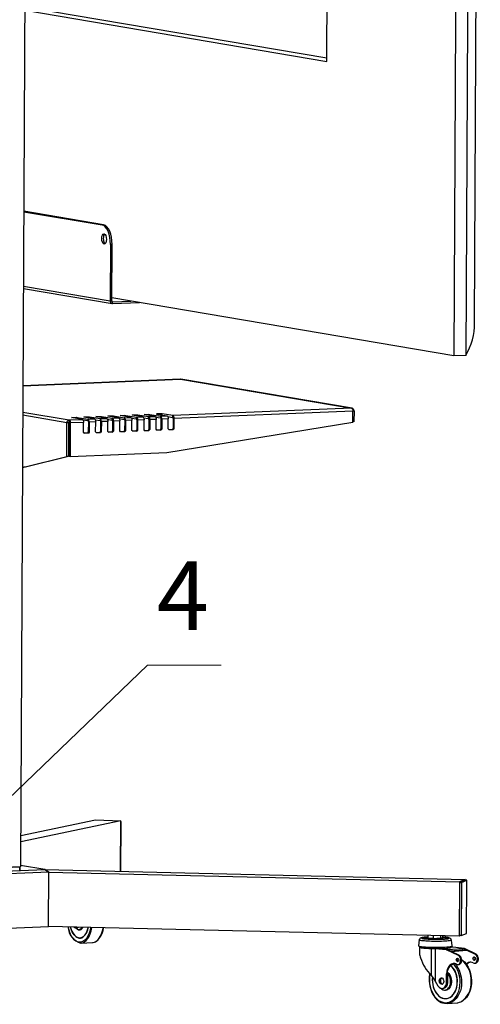
# Model space of a CAD drawing. Units: millimetres. Extents: x 617.6 to 632.9, y 348.4 to 358.
# Drawn here: x 631.1 to 632.1, y 348.4 to 350.5 of the extents above; entities that cross this region are included whole.
import ezdxf

# ---------------------------------------------------------------- set-up
doc = ezdxf.new("R2010")
doc.units = ezdxf.units.MM
doc.layers.add('PDF _Геометрия', color=7, linetype='Continuous')
doc.layers.add('PDF _Текст', color=7, linetype='Continuous')
doc.styles.add('PDF ISOCPEUR', font='isocpeur.ttf')

msp = doc.modelspace()

# ---------------------------------------------------------------- linework, layer by layer
at = {"layer": 'PDF _Геометрия', "lineweight": 25}
for points in [[(631.1264, 352.7996), (631.1062, 348.7209), (631.0366, 348.718), (631.0568, 352.7967)], [(631.3029, 349.9419), (631.3035, 350.0635), (631.3, 350.0633), (631.2994, 349.9417)], [(631.4107, 349.6868), (631.4106, 349.688), (631.4105, 349.6891), (631.4102, 349.6902), (631.4099, 349.6911), (631.4095, 349.6919), (631.409, 349.6926), (631.4085, 349.693), (631.408, 349.6932), (631.4079, 349.6893), (631.4081, 349.6892), (631.4083, 349.6891), (631.4085, 349.6888), (631.4086, 349.6886), (631.4087, 349.6883), (631.4088, 349.6879), (631.4088, 349.6875), (631.4089, 349.6872)], [(631.4368, 349.6879), (631.4349, 349.6882), (631.4349, 349.6886), (631.4349, 349.689), (631.4348, 349.6893), (631.4347, 349.6897), (631.4345, 349.6899), (631.4344, 349.6901), (631.4342, 349.6903), (631.434, 349.6903), (631.4341, 349.6943), (631.4346, 349.6941), (631.4351, 349.6936), (631.4356, 349.693), (631.436, 349.6922), (631.4363, 349.6913), (631.4366, 349.6902), (631.4367, 349.6891)], [(631.2542, 349.6803), (631.2541, 349.6815), (631.254, 349.6826), (631.2537, 349.6837), (631.2534, 349.6846), (631.253, 349.6854), (631.2525, 349.6861), (631.252, 349.6865), (631.2514, 349.6867), (631.2514, 349.6828), (631.2516, 349.6827), (631.2518, 349.6826), (631.2519, 349.6824), (631.2521, 349.6821), (631.2522, 349.6818), (631.2523, 349.6814), (631.2523, 349.681), (631.2523, 349.6807)], [(631.2803, 349.6814), (631.2802, 349.6826), (631.2801, 349.6837), (631.2798, 349.6848), (631.2795, 349.6857), (631.2791, 349.6865), (631.2786, 349.6872), (631.2781, 349.6876), (631.2775, 349.6878), (631.2775, 349.6839), (631.2777, 349.6838), (631.2779, 349.6837), (631.278, 349.6834), (631.2781, 349.6832), (631.2783, 349.6829), (631.2783, 349.6825), (631.2784, 349.6821), (631.2784, 349.6817)], [(631.3063, 349.6825), (631.3045, 349.6828), (631.3045, 349.6832), (631.3044, 349.6836), (631.3044, 349.6839), (631.3042, 349.6842), (631.3041, 349.6845), (631.3039, 349.6847), (631.3038, 349.6849), (631.3036, 349.6849), (631.3036, 349.6889), (631.3041, 349.6887), (631.3047, 349.6882), (631.3051, 349.6876), (631.3056, 349.6868), (631.3059, 349.6859), (631.3061, 349.6848), (631.3063, 349.6837)], [(631.3324, 349.6836), (631.3324, 349.6847), (631.3322, 349.6859), (631.332, 349.6869), (631.3316, 349.6879), (631.3312, 349.6887), (631.3307, 349.6893), (631.3302, 349.6897), (631.3297, 349.6899), (631.3297, 349.686), (631.3299, 349.686), (631.33, 349.6858), (631.3302, 349.6856), (631.3303, 349.6853), (631.3304, 349.685), (631.3305, 349.6847), (631.3306, 349.6843), (631.3306, 349.6839)], [(631.3585, 349.6847), (631.3567, 349.685), (631.3567, 349.6854), (631.3566, 349.6857), (631.3565, 349.6861), (631.3564, 349.6864), (631.3563, 349.6867), (631.3561, 349.6869), (631.3559, 349.687), (631.3558, 349.6871), (631.3558, 349.691), (631.3563, 349.6908), (631.3568, 349.6904), (631.3573, 349.6898), (631.3577, 349.689), (631.3581, 349.688), (631.3583, 349.687), (631.3585, 349.6858)], [(631.3846, 349.6857), (631.3828, 349.6861), (631.3827, 349.6865), (631.3827, 349.6868), (631.3826, 349.6872), (631.3825, 349.6875), (631.3824, 349.6878), (631.3822, 349.688), (631.382, 349.6881), (631.3819, 349.6882), (631.3819, 349.6921), (631.3824, 349.6919), (631.3829, 349.6915), (631.3834, 349.6908), (631.3838, 349.6901), (631.3842, 349.6891), (631.3844, 349.688), (631.3846, 349.6869)], [(632.0528, 348.6874), (632.0566, 348.6874), (632.0684, 348.6921), (632.0645, 348.6922)], [(631.2139, 348.5909), (631.2141, 348.59), (631.2155, 348.5858), (631.217, 348.5819), (631.2188, 348.5784), (631.2209, 348.5753), (631.223, 348.5726), (631.2254, 348.5704), (631.2278, 348.5688), (631.2303, 348.5677), (631.2329, 348.5672), (631.2354, 348.5673), (631.2379, 348.568), (631.2403, 348.5692), (631.2426, 348.571), (631.2447, 348.5732), (631.2466, 348.576), (631.2484, 348.5793), (631.2499, 348.5829), (631.2511, 348.5869), (631.2518, 348.59), (631.2514, 348.5883), (631.2503, 348.5842), (631.2489, 348.5804), (631.2472, 348.5771), (631.2454, 348.5741), (631.2433, 348.5717), (631.2411, 348.5697), (631.2387, 348.5683), (631.2362, 348.5675), (631.2337, 348.5672), (631.2312, 348.5675), (631.2286, 348.5684), (631.2262, 348.5698), (631.2238, 348.5718), (631.2216, 348.5743), (631.2195, 348.5773), (631.2176, 348.5807), (631.216, 348.5845), (631.2146, 348.5886)], [(631.9766, 348.5609), (631.9736, 348.5612), (631.971, 348.5615), (631.9689, 348.5618), (631.9672, 348.5622), (631.9662, 348.5626), (631.9657, 348.563), (631.9656, 348.5632), (631.9638, 348.5507), (631.9639, 348.5505), (631.9644, 348.5501), (631.9656, 348.5497), (631.9673, 348.5493), (631.9695, 348.5489), (631.9722, 348.5486), (631.9753, 348.5483), (631.9789, 348.548), (631.9827, 348.5478), (631.9869, 348.5476), (631.9912, 348.5474), (631.9957, 348.5473), (632.0003, 348.5473), (632.0048, 348.5473), (632.0093, 348.5474), (632.0137, 348.5475), (632.0178, 348.5476), (632.0217, 348.5478), (632.0252, 348.548), (632.0283, 348.5483), (632.031, 348.5486), (632.0332, 348.549), (632.0349, 348.5493), (632.036, 348.5497), (632.0366, 348.5501), (632.0366, 348.5503), (632.0349, 348.5628), (632.0349, 348.5627), (632.0345, 348.5623), (632.0336, 348.562), (632.0322, 348.5616), (632.0302, 348.5613), (632.0277, 348.561), (632.0248, 348.5607), (632.0215, 348.5604), (632.0178, 348.5602), (632.0138, 348.5601), (632.0096, 348.56), (632.0053, 348.5599), (632.0009, 348.5599), (631.9964, 348.56), (631.9921, 348.56), (631.9878, 348.5602), (631.9838, 348.5604), (631.98, 348.5606)]]:
    msp.add_lwpolyline(points, close=True, dxfattribs=at)
for points in [[(631.1253, 352.589), (632.0528, 352.4314), (632.0399, 349.8233), (631.3029, 349.9486)], [(631.1153, 350.5692), (631.7662, 350.4586), (631.7732, 351.8901), (631.1224, 352.0007)], [(631.1154, 350.5766), (631.7662, 350.466)], [(631.1132, 350.1343), (631.2818, 350.1057), (631.2852, 350.1058), (631.1132, 350.1351)], [(631.2875, 350.0859), (631.2867, 350.085), (631.2858, 350.0834), (631.2851, 350.0813), (631.2847, 350.079), (631.2845, 350.0765), (631.2847, 350.0739), (631.2851, 350.0715), (631.2857, 350.0692), (631.2866, 350.0673), (631.2876, 350.0659), (631.2884, 350.0652)], [(631.1124, 349.9735), (631.2994, 349.9417), (631.2995, 349.9406), (631.2998, 349.9395), (631.3003, 349.9385), (631.3009, 349.9377), (631.3017, 349.937), (631.3026, 349.9364), (631.3036, 349.9362), (631.3046, 349.9361), (631.3046, 349.94), (631.304, 349.9401)], [(631.1124, 349.9687), (631.3036, 349.9361)], [(631.3029, 349.9419), (631.3029, 349.9415), (631.303, 349.9412), (631.3032, 349.9408), (631.3034, 349.9405), (631.3036, 349.9403), (631.3039, 349.9401), (631.3043, 349.94), (631.3046, 349.94), (631.3437, 349.9416)], [(631.3046, 349.9361), (631.3623, 349.9385)], [(631.1113, 349.7589), (631.451, 349.7729), (631.4507, 349.773), (631.1113, 349.7589)], [(631.8207, 349.7102), (631.452, 349.7729), (631.451, 349.7729), (631.8198, 349.7103), (631.4341, 349.6943), (631.4111, 349.6982), (631.4084, 349.6983), (631.3997, 349.6979), (631.3989, 349.6977), (631.4219, 349.6938), (631.4224, 349.6936), (631.4229, 349.6931), (631.4234, 349.6925), (631.4238, 349.6917), (631.4242, 349.6908), (631.4244, 349.6897), (631.4246, 349.6886), (631.4246, 349.6874)], [(631.2111, 349.6811), (631.2105, 349.6809), (631.21, 349.6805), (631.2096, 349.6798), (631.2096, 349.679), (631.2061, 349.6789), (631.111, 349.695)], [(631.1111, 349.702), (631.2111, 349.685)], [(631.2129, 349.6061), (631.4216, 349.6147), (631.8224, 349.6804), (631.8225, 349.7039), (631.4368, 349.6879), (631.4367, 349.6663), (631.4349, 349.6643), (631.4262, 349.664), (631.4245, 349.6658), (631.4246, 349.6874), (631.4107, 349.6868), (631.4106, 349.6653), (631.4088, 349.6632), (631.4001, 349.6629), (631.3984, 349.6648), (631.3985, 349.6863), (631.3846, 349.6857), (631.3845, 349.6642), (631.3828, 349.6622), (631.3741, 349.6618), (631.3723, 349.6637), (631.3724, 349.6852), (631.3585, 349.6847), (631.3584, 349.6631), (631.3567, 349.6611), (631.348, 349.6607), (631.3462, 349.6626), (631.3463, 349.6842), (631.3324, 349.6836), (631.3323, 349.662), (631.3306, 349.66), (631.3219, 349.6596), (631.3201, 349.6615), (631.3203, 349.6831), (631.3063, 349.6825), (631.3062, 349.6609), (631.3045, 349.6589), (631.2958, 349.6585), (631.2941, 349.6604), (631.2942, 349.682), (631.2803, 349.6814), (631.2801, 349.6599), (631.2784, 349.6578), (631.2697, 349.6575), (631.268, 349.6593), (631.2681, 349.6809), (631.2542, 349.6803), (631.2541, 349.6588), (631.2523, 349.6567), (631.2436, 349.6564), (631.2419, 349.6583), (631.242, 349.6798), (631.2133, 349.6787), (631.2129, 349.6061), (631.2111, 349.6064), (631.2115, 349.679), (631.2115, 349.6797), (631.2114, 349.6804), (631.2113, 349.6809), (631.2111, 349.6811), (631.2111, 349.685), (631.212, 349.6844), (631.2128, 349.683), (631.2132, 349.6809), (631.2133, 349.6787), (631.2115, 349.679)], [(631.2393, 349.6862), (631.2163, 349.6901), (631.2171, 349.6903), (631.2258, 349.6907), (631.2284, 349.6906), (631.2514, 349.6867), (631.2653, 349.6873), (631.2423, 349.6912), (631.2432, 349.6914), (631.2519, 349.6918), (631.2545, 349.6917), (631.2775, 349.6878), (631.2914, 349.6884), (631.2684, 349.6923), (631.2692, 349.6925), (631.2779, 349.6928), (631.2806, 349.6928), (631.3036, 349.6889), (631.3175, 349.6894), (631.2945, 349.6933), (631.2953, 349.6936), (631.304, 349.6939), (631.3067, 349.6938), (631.3297, 349.6899), (631.3436, 349.6905), (631.3206, 349.6944), (631.3214, 349.6947), (631.3301, 349.695), (631.3328, 349.6949), (631.3558, 349.691), (631.3697, 349.6916), (631.3467, 349.6955), (631.3475, 349.6957), (631.3562, 349.6961), (631.3589, 349.696), (631.3819, 349.6921), (631.3958, 349.6927), (631.3728, 349.6966), (631.3736, 349.6968), (631.3823, 349.6972), (631.385, 349.6971), (631.408, 349.6932), (631.4219, 349.6938)], [(631.2779, 349.6907), (631.2779, 349.6928)], [(631.2806, 349.6902), (631.2806, 349.6928)], [(631.2953, 349.6932), (631.2953, 349.6936)], [(631.304, 349.6917), (631.304, 349.6939)], [(631.3067, 349.6913), (631.3067, 349.6938)], [(631.3214, 349.6943), (631.3214, 349.6947)], [(631.3301, 349.6928), (631.3301, 349.695)], [(631.3328, 349.6924), (631.3328, 349.6949)], [(631.3475, 349.6954), (631.3475, 349.6957)], [(631.3562, 349.6939), (631.3562, 349.6961)], [(631.3589, 349.6934), (631.3589, 349.696)], [(631.3736, 349.6965), (631.3736, 349.6968)], [(631.3823, 349.695), (631.3823, 349.6972)], [(631.3849, 349.6945), (631.385, 349.6971)], [(631.3958, 349.6927), (631.3963, 349.6925), (631.3968, 349.6921), (631.3973, 349.6914), (631.3977, 349.6906), (631.3981, 349.6897), (631.3983, 349.6886), (631.3985, 349.6875), (631.3985, 349.6863)], [(631.3997, 349.6975), (631.3997, 349.6979)], [(631.4084, 349.6961), (631.4084, 349.6983)], [(631.411, 349.6956), (631.4111, 349.6982)], [(631.8225, 349.7045), (631.825, 349.7046), (631.8249, 349.7057), (631.8246, 349.7068), (631.8241, 349.7078), (631.8235, 349.7087), (631.8227, 349.7094), (631.8218, 349.7099), (631.8208, 349.7102), (631.8198, 349.7103), (631.8203, 349.7101), (631.8208, 349.7096), (631.8213, 349.709), (631.8217, 349.7082), (631.8221, 349.7073), (631.8223, 349.7062), (631.8225, 349.7051), (631.8225, 349.7039)], [(631.825, 349.7046), (631.8249, 349.6811), (631.8224, 349.681)], [(631.1105, 349.5833), (631.1131, 349.5828), (631.2057, 349.6063), (631.2061, 349.6789), (631.2064, 349.6812), (631.2075, 349.6831), (631.2091, 349.6845), (631.2111, 349.685), (631.2393, 349.6862), (631.2398, 349.686), (631.2403, 349.6856), (631.2408, 349.6849), (631.2412, 349.6841), (631.2416, 349.6832), (631.2418, 349.6821), (631.242, 349.681), (631.242, 349.6798)], [(631.2096, 349.679), (631.2092, 349.6065), (631.2057, 349.6063)], [(631.2171, 349.69), (631.2171, 349.6903)], [(631.2258, 349.6885), (631.2258, 349.6907)], [(631.2284, 349.688), (631.2284, 349.6906)], [(631.2514, 349.6828), (631.241, 349.6845)], [(631.2432, 349.691), (631.2432, 349.6914)], [(631.2518, 349.6896), (631.2519, 349.6918)], [(631.2523, 349.6807), (631.2522, 349.6591), (631.2541, 349.6588)], [(631.2545, 349.6891), (631.2545, 349.6917)], [(631.2653, 349.6873), (631.2659, 349.6871), (631.2664, 349.6866), (631.2669, 349.686), (631.2673, 349.6852), (631.2676, 349.6843), (631.2679, 349.6832), (631.268, 349.6821), (631.2681, 349.6809)], [(631.2671, 349.6856), (631.2775, 349.6839)], [(631.2692, 349.6921), (631.2692, 349.6925)], [(631.2784, 349.6817), (631.2783, 349.6602), (631.2801, 349.6599)], [(631.2914, 349.6884), (631.292, 349.6882), (631.2925, 349.6877), (631.293, 349.6871), (631.2934, 349.6863), (631.2937, 349.6853), (631.294, 349.6843), (631.2941, 349.6832), (631.2942, 349.682)], [(631.2932, 349.6867), (631.3036, 349.6849)], [(631.3045, 349.6828), (631.3044, 349.6612), (631.3062, 349.6609)], [(631.3175, 349.6894), (631.3181, 349.6892), (631.3186, 349.6888), (631.3191, 349.6882), (631.3195, 349.6874), (631.3198, 349.6864), (631.3201, 349.6854), (631.3202, 349.6842), (631.3203, 349.6831)], [(631.3193, 349.6878), (631.3297, 349.686)], [(631.3306, 349.6839), (631.3305, 349.6623), (631.3323, 349.662)], [(631.3436, 349.6905), (631.3441, 349.6903), (631.3447, 349.6899), (631.3451, 349.6893), (631.3456, 349.6885), (631.3459, 349.6875), (631.3461, 349.6865), (631.3463, 349.6853), (631.3463, 349.6842)], [(631.3454, 349.6889), (631.3558, 349.6871)], [(631.3567, 349.685), (631.3566, 349.6634), (631.3584, 349.6631)], [(631.3697, 349.6916), (631.3702, 349.6914), (631.3708, 349.691), (631.3712, 349.6903), (631.3716, 349.6895), (631.372, 349.6886), (631.3722, 349.6875), (631.3724, 349.6864), (631.3724, 349.6852)], [(631.3715, 349.6899), (631.3819, 349.6882)], [(631.3828, 349.6861), (631.3827, 349.6645), (631.3845, 349.6642)], [(631.3975, 349.691), (631.4079, 349.6893)], [(631.4089, 349.6872), (631.4087, 349.6656), (631.4106, 349.6653)], [(631.4236, 349.6921), (631.434, 349.6903)], [(631.4349, 349.6882), (631.4348, 349.6667), (631.4367, 349.6663)], [(631.2433, 349.6567), (631.2505, 349.6571), (631.2523, 349.6567)], [(631.2522, 349.6591), (631.2505, 349.6571)], [(631.2694, 349.6578), (631.2766, 349.6581), (631.2784, 349.6578)], [(631.2783, 349.6602), (631.2766, 349.6581)], [(631.2955, 349.6589), (631.3026, 349.6592), (631.3045, 349.6589)], [(631.3044, 349.6612), (631.3026, 349.6592)], [(631.3215, 349.66), (631.3287, 349.6603), (631.3306, 349.66)], [(631.3305, 349.6623), (631.3287, 349.6603)], [(631.3476, 349.6611), (631.3548, 349.6614), (631.3567, 349.6611)], [(631.3566, 349.6634), (631.3548, 349.6614)], [(631.3737, 349.6622), (631.3809, 349.6625), (631.3828, 349.6622)], [(631.3827, 349.6645), (631.3809, 349.6625)], [(631.3998, 349.6632), (631.407, 349.6635), (631.4088, 349.6632)], [(631.4087, 349.6656), (631.407, 349.6635)], [(631.4259, 349.6643), (631.4331, 349.6646), (631.4349, 349.6643)], [(631.4348, 349.6667), (631.4331, 349.6646)], [(631.2112, 349.63), (631.2093, 349.6299)], [(631.2092, 349.6065), (631.1166, 349.583), (631.1131, 349.5828)], [(631.1065, 348.7883), (631.2675, 348.8222), (631.3222, 348.82), (631.1065, 348.7745)], [(631.3217, 348.7113), (631.3222, 348.82)], [(631.3224, 348.8189), (631.3218, 348.7113)], [(631.3222, 348.8189), (631.3224, 348.8189), (631.3222, 348.8189)], [(631.0392, 348.7103), (631.0392, 348.7181), (631.1036, 348.7208), (631.1036, 348.7129), (631.104, 348.713), (631.1044, 348.713), (631.1048, 348.713), (631.105, 348.7131), (631.1051, 348.7131), (631.1051, 348.7132), (631.1052, 348.7208)], [(631.1051, 348.7132), (631.1062, 348.713), (631.1583, 348.7152), (631.1062, 348.7241)], [(630.9764, 348.5842), (631.1664, 348.5921), (631.167, 348.7097), (630.8887, 348.6982), (630.8611, 348.7029), (631.1583, 348.7152), (631.167, 348.7097), (632.0525, 348.6888), (632.0519, 348.5711), (631.1664, 348.5921), (631.167, 348.7097), (631.1583, 348.7152), (632.0648, 348.6938), (632.0525, 348.6888)], [(632.0566, 348.6874), (632.0561, 348.5727), (632.0522, 348.5727), (632.0528, 348.6874)], [(632.0561, 348.5727), (632.0678, 348.5774), (632.0684, 348.6921)], [(632.0648, 348.6938), (632.0648, 348.6922)], [(631.2212, 348.5908), (631.2224, 348.5899), (631.2241, 348.5894), (631.2258, 348.5895), (631.2274, 348.5902), (631.2279, 348.5906)], [(631.2249, 348.5894), (631.2274, 348.5895), (631.2282, 348.5896), (631.2298, 348.5903), (631.2302, 348.5906)], [(631.2255, 348.5894), (631.2264, 348.5885), (631.2266, 348.5882), (631.2284, 348.5868), (631.2302, 348.586), (631.232, 348.5858), (631.2338, 348.5862), (631.2356, 348.5871), (631.2372, 348.5887), (631.2384, 348.5904)], [(631.2268, 348.5895), (631.2279, 348.5893), (631.2295, 348.5897), (631.2311, 348.5905), (631.2311, 348.5905)], [(631.2284, 348.5868), (631.2291, 348.5863), (631.2309, 348.5853), (631.2328, 348.5849), (631.2347, 348.5851), (631.2365, 348.5858), (631.2382, 348.5872), (631.2397, 348.589), (631.2405, 348.5903)], [(631.2371, 348.5886), (631.2373, 348.5884), (631.2383, 348.5874)], [(631.262, 348.5578), (631.2622, 348.5578), (631.265, 348.5583), (631.2677, 348.5594), (631.2703, 348.5609), (631.2728, 348.5629), (631.2752, 348.5654), (631.2773, 348.5683), (631.2793, 348.5716), (631.2811, 348.5753), (631.2826, 348.5793), (631.2839, 348.5836), (631.2849, 348.5882), (631.2851, 348.5892)], [(631.9821, 348.5693), (631.9792, 348.5691), (631.9765, 348.5689), (631.974, 348.5686), (631.9719, 348.5682), (631.9699, 348.5677), (631.9686, 348.5672), (631.9678, 348.5667), (631.9669, 348.5659), (631.9661, 348.5647), (631.9657, 348.5633), (631.9657, 348.5632)], [(631.9849, 348.5695), (631.9825, 348.5693), (631.9824, 348.5693), (631.9793, 348.5691), (631.9766, 348.5688), (631.9743, 348.5686), (631.9725, 348.5682), (631.9713, 348.5679), (631.9706, 348.5675), (631.9706, 348.5672), (631.9711, 348.5668), (631.9721, 348.5665), (631.9738, 348.5661), (631.9754, 348.5659), (631.9759, 348.5658), (631.9785, 348.5655), (631.9815, 348.5652), (631.9849, 348.565), (631.9886, 348.5648), (631.9925, 348.5647), (631.9966, 348.5646), (632.0008, 348.5646), (632.0049, 348.5646), (632.0089, 348.5646), (632.0128, 348.5647), (632.0165, 348.5649), (632.0198, 348.5651), (632.0227, 348.5653), (632.0251, 348.5656), (632.0252, 348.5656), (632.0272, 348.5659), (632.0287, 348.5662), (632.0297, 348.5666), (632.03, 348.567), (632.0298, 348.5673), (632.029, 348.5677), (632.0277, 348.568), (632.0258, 348.5684), (632.0234, 348.5687), (632.0206, 348.569), (632.0191, 348.5691), (632.0174, 348.5692), (632.0157, 348.5693)], [(632.0157, 348.5692), (632.0166, 348.5691), (632.0188, 348.569), (632.0198, 348.5689), (632.0226, 348.5686), (632.0249, 348.5683), (632.0267, 348.568), (632.028, 348.5676), (632.0287, 348.5673), (632.0288, 348.5669), (632.0284, 348.5666), (632.0273, 348.5662), (632.0258, 348.5659), (632.0237, 348.5656), (632.0229, 348.5655), (632.0211, 348.5653), (632.0181, 348.5651), (632.0148, 348.5649), (632.0111, 348.5648), (632.0073, 348.5647), (632.0033, 348.5647), (631.9992, 348.5647), (631.9951, 348.5647), (631.9912, 348.5648), (631.9875, 348.565), (631.984, 348.5652), (631.9808, 348.5654), (631.978, 348.5657), (631.9775, 348.5658), (631.9757, 348.566), (631.9739, 348.5663), (631.9726, 348.5667), (631.9719, 348.567), (631.9718, 348.5674), (631.9722, 348.5677), (631.9732, 348.5681), (631.9748, 348.5684), (631.9769, 348.5687), (631.9794, 348.569), (631.981, 348.5691), (631.9824, 348.5692), (631.9849, 348.5693)], [(632.0152, 348.5675), (632.0156, 348.5674), (632.016, 348.5672), (632.0159, 348.5669), (632.0152, 348.5667), (632.014, 348.5664), (632.0123, 348.5662), (632.0101, 348.566), (632.0076, 348.5659), (632.0049, 348.5658), (632.0019, 348.5658), (631.9989, 348.5658), (631.996, 348.5658), (631.9932, 348.566), (631.9907, 348.5661), (631.9885, 348.5663), (631.9867, 348.5665), (631.9855, 348.5668), (631.9847, 348.567), (631.9845, 348.5672), (631.9845, 348.5652)], [(631.9905, 348.5664), (631.9884, 348.5666), (631.9858, 348.5672), (631.9849, 348.5678), (631.9849, 348.5727)], [(631.9849, 348.5678), (631.985, 348.5676), (631.9853, 348.5675)], [(631.9853, 348.5674), (631.9857, 348.5672), (631.9864, 348.5669), (631.9878, 348.5667), (631.9879, 348.5666)], [(631.996, 348.5667), (631.9946, 348.5662), (631.9926, 348.5662), (631.9905, 348.5664), (631.9918, 348.5662), (631.9933, 348.5662), (631.9949, 348.5661), (631.9966, 348.566), (631.9984, 348.566), (632.0002, 348.566), (632.0006, 348.5659)], [(632.0115, 348.5721), (632.0114, 348.567), (632.0095, 348.5663), (632.0066, 348.566), (632.0037, 348.566), (632.001, 348.5659), (631.9973, 348.5663), (631.996, 348.5667), (631.9961, 348.5725)], [(632.0157, 348.572), (632.0157, 348.5683), (632.0155, 348.568), (632.0146, 348.5672), (632.0136, 348.5668), (632.0128, 348.5665), (632.012, 348.5665), (632.0115, 348.5669), (632.0114, 348.567)], [(632.016, 348.565), (632.016, 348.5671)], [(632.0348, 348.5628), (632.0347, 348.5635), (632.0342, 348.5648), (632.0335, 348.5657), (632.0327, 348.5664), (632.0318, 348.5669), (632.0309, 348.5673), (632.0297, 348.5677), (632.0276, 348.5682), (632.0254, 348.5685), (632.0226, 348.5688), (632.0212, 348.5689), (632.021, 348.569), (632.0194, 348.5691)], [(632.0556, 348.5727), (632.0519, 348.5711)], [(631.9661, 348.5495), (631.9657, 348.5478), (631.9657, 348.5478), (631.966, 348.5474), (631.9667, 348.547), (631.9681, 348.5466), (631.97, 348.5462), (631.9724, 348.5459), (631.9752, 348.5456), (631.9785, 348.5453), (631.9821, 348.5451), (631.9861, 348.5449), (631.9903, 348.5447), (631.9946, 348.5446)], [(631.9781, 348.5658), (631.977, 348.5659), (631.9755, 348.5661), (631.9746, 348.5663), (631.9742, 348.5664), (631.9743, 348.5664)], [(632.0002, 348.5442), (631.9996, 348.5443), (631.999, 348.5443), (631.9983, 348.5444), (631.9976, 348.5444), (631.9969, 348.5445), (631.9962, 348.5445), (631.9954, 348.5446), (631.9946, 348.5446), (631.9992, 348.5445), (632.0038, 348.5445), (632.0084, 348.5446), (632.0128, 348.5447), (632.0169, 348.5448), (632.0208, 348.545), (632.0243, 348.5453), (632.0274, 348.5456), (632.03, 348.5459), (632.032, 348.5462), (632.0335, 348.5466), (632.0344, 348.547), (632.0346, 348.5474), (632.0346, 348.5474), (632.0343, 348.5492)], [(632.0061, 348.566), (632.0075, 348.5661), (632.0097, 348.5662), (632.0117, 348.5664), (632.0126, 348.5665)], [(632.0263, 348.5662), (632.0263, 348.5661), (632.0258, 348.566), (632.0249, 348.5658), (632.0234, 348.5656), (632.0223, 348.5655)], [(632.0629, 348.545), (632.0382, 348.5473), (632.0376, 348.5473), (632.037, 348.5474), (632.0365, 348.5475), (632.036, 348.5475), (632.0355, 348.5476), (632.0351, 348.5477), (632.0347, 348.5477), (632.0346, 348.5478)], [(631.9913, 348.5447), (631.9911, 348.4866), (631.9943, 348.4828), (631.9973, 348.4787), (631.9999, 348.4744)], [(632.0491, 348.5103), (632.0512, 348.5104), (632.0517, 348.5105), (632.0533, 348.5111), (632.0547, 348.5122), (632.0559, 348.5138), (632.0567, 348.5158), (632.0572, 348.518), (632.0573, 348.5204), (632.057, 348.5227), (632.0563, 348.525), (632.0552, 348.5269), (632.0539, 348.5284), (632.0524, 348.5295), (632.0502, 348.5293), (632.0259, 348.5414), (632.0257, 348.5415), (632.0254, 348.5416), (632.0252, 348.5417), (632.025, 348.5418), (632.0247, 348.5419), (632.0245, 348.5419), (632.0243, 348.542), (632.024, 348.542), (632.0002, 348.5442), (631.9999, 348.4744), (632.0057, 348.4641)], [(632.024, 348.542), (632.0261, 348.5422), (632.0264, 348.5421), (632.0266, 348.5421), (632.0268, 348.542), (632.0271, 348.542), (632.0273, 348.5419), (632.0276, 348.5418), (632.0278, 348.5417), (632.028, 348.5416)], [(632.0261, 348.5422), (632.0257, 348.5422), (632.0594, 348.5449), (632.0608, 348.5448)], [(632.0849, 348.5132), (632.0871, 348.5133), (632.0875, 348.5134), (632.0891, 348.514), (632.0905, 348.5151), (632.0917, 348.5167), (632.0926, 348.5187), (632.0931, 348.5209), (632.0931, 348.5233), (632.0928, 348.5256), (632.0921, 348.5279), (632.0911, 348.5298), (632.0897, 348.5313), (632.0882, 348.5324), (632.0629, 348.545), (632.0608, 348.5448), (632.0681, 348.5412), (632.0343, 348.5385), (632.028, 348.5416), (632.0259, 348.5414)], [(632.0318, 348.5397), (632.0594, 348.542), (632.0594, 348.5449)], [(632.0524, 348.5295), (632.0344, 348.5384), (632.0681, 348.5412), (632.0861, 348.5322), (632.0882, 348.5324)], [(632.0849, 348.5267), (632.0843, 348.5261), (632.0837, 348.5249), (632.0835, 348.5234), (632.0837, 348.5219), (632.0843, 348.5206), (632.0852, 348.5196), (632.0855, 348.5194)], [(631.9941, 348.483), (631.9939, 348.4813), (631.9938, 348.4766), (631.994, 348.4719), (631.9947, 348.4672), (631.9957, 348.4627), (631.9971, 348.4583), (631.9989, 348.4542), (632.001, 348.4504), (632.0034, 348.4469), (632.0061, 348.4439), (632.009, 348.4414), (632.0121, 348.4393), (632.0152, 348.4378), (632.0185, 348.4369), (632.0218, 348.4366), (632.0251, 348.4368), (632.0283, 348.4376), (632.0315, 348.4389), (632.0344, 348.4408), (632.0371, 348.4433), (632.0396, 348.4462), (632.0418, 348.4495), (632.0437, 348.4532), (632.0452, 348.4573), (632.0464, 348.4616), (632.0471, 348.4661), (632.0475, 348.4708), (632.0475, 348.4755), (632.047, 348.4802), (632.0461, 348.4848), (632.0449, 348.4893), (632.0433, 348.4935), (632.0414, 348.4975), (632.0391, 348.5011), (632.0366, 348.5044), (632.0338, 348.5072), (632.0328, 348.508), (632.0328, 348.508), (632.0356, 348.5053), (632.0383, 348.5023), (632.0406, 348.4988), (632.0427, 348.4949), (632.0444, 348.4907), (632.0458, 348.4863), (632.0468, 348.4817), (632.0473, 348.4771), (632.0475, 348.4723)], [(632.0497, 348.5165), (632.0494, 348.5167), (632.0485, 348.5177), (632.0479, 348.519), (632.0477, 348.5205), (632.0479, 348.522), (632.0485, 348.5232), (632.0491, 348.5238)], [(632.0821, 348.5138), (632.0796, 348.5148), (632.077, 348.5153), (632.0744, 348.5152), (632.0719, 348.5146), (632.0696, 348.5134), (632.0674, 348.5116), (632.0668, 348.511)], [(632.0763, 348.5153), (632.074, 348.5147), (632.0717, 348.5135), (632.0695, 348.5118), (632.0677, 348.5098)], [(631.9881, 348.4899), (631.9879, 348.4887), (631.9873, 348.4839), (631.987, 348.4789), (631.9871, 348.4739), (631.9876, 348.4689), (631.9884, 348.4639), (631.9896, 348.4591), (631.9911, 348.4544), (631.9929, 348.45), (631.995, 348.4458), (631.9975, 348.4419), (632.0002, 348.4383), (632.0031, 348.4352), (632.0062, 348.4324), (632.0095, 348.4301), (632.013, 348.4283), (632.0154, 348.4274)], [(632.0269, 348.4929), (632.0273, 348.4926), (632.0293, 348.4906), (632.0312, 348.4881), (632.0327, 348.4852), (632.0339, 348.4821), (632.0347, 348.4787), (632.0351, 348.4752), (632.0351, 348.4717), (632.0346, 348.4683), (632.0338, 348.4651), (632.0326, 348.4622), (632.031, 348.4596), (632.0291, 348.4575), (632.0271, 348.4559), (632.0248, 348.4548), (632.0224, 348.4543), (632.0199, 348.4544), (632.0175, 348.455), (632.0151, 348.4563), (632.013, 348.4581), (632.0128, 348.4582)], [(632.0149, 348.4586), (632.017, 348.4588), (632.0177, 348.4589), (632.0198, 348.4596), (632.0217, 348.4608), (632.0234, 348.4626), (632.0248, 348.4649), (632.0259, 348.4675), (632.0265, 348.4704), (632.0268, 348.4734), (632.0246, 348.4733), (632.0247, 348.4904), (632.0268, 348.4906), (632.0268, 348.4734)], [(632.0289, 348.4883), (632.0291, 348.4883), (632.0311, 348.4878), (632.0315, 348.4876)], [(632.0143, 348.481), (632.0133, 348.4807), (632.0122, 348.4797), (632.0113, 348.4782), (632.0107, 348.4764), (632.0106, 348.4745), (632.0109, 348.4725), (632.0116, 348.4707), (632.0126, 348.4692), (632.0138, 348.4682), (632.0152, 348.4678), (632.0154, 348.4678)], [(632.0144, 348.481), (632.0138, 348.4807), (632.0126, 348.4797), (632.0117, 348.4782), (632.0112, 348.4765), (632.011, 348.4745), (632.0113, 348.4725), (632.012, 348.4707), (632.013, 348.4693), (632.0143, 348.4683), (632.0155, 348.4678)], [(632.0149, 348.4808), (632.0148, 348.4808), (632.0136, 348.4802), (632.0125, 348.4792), (632.0117, 348.4777), (632.0113, 348.4759), (632.0113, 348.474), (632.0116, 348.4722), (632.0124, 348.4705), (632.0134, 348.4692), (632.0146, 348.4684), (632.0159, 348.4681)], [(632.0158, 348.4587), (632.0164, 348.4586), (632.0185, 348.4588), (632.0206, 348.4595), (632.0224, 348.4607), (632.0241, 348.4625), (632.0255, 348.4647), (632.0265, 348.4672), (632.0272, 348.47), (632.0275, 348.473), (632.0274, 348.476), (632.0268, 348.479), (632.0268, 348.4792)], [(632.0334, 348.464), (632.0319, 348.4632), (632.031, 348.4629)], [(632.0265, 348.4555), (632.0259, 348.4557), (632.0248, 348.4562)]]:
    msp.add_lwpolyline(points, dxfattribs=at)
for points in [[(632.0659, 349.8244, 0.140661), (632.0848, 349.8945), (632.0971, 352.3764, 0.182068), (632.0789, 352.4324), (632.0659, 349.8244), (632.0399, 349.8233)], [(631.2569, 348.5899), (631.2568, 348.5892), (631.2559, 348.5845), (631.2546, 348.58), (631.2531, 348.5757), (631.2514, 348.5719), (631.2494, 348.5685), (631.2473, 348.5655), (631.2449, 348.563), (631.2424, 348.561), (631.2398, 348.5595), (631.2371, 348.5587), (631.2343, 348.5583), (631.2315, 348.5586), (631.2287, 348.5594), (631.226, 348.5608), (631.2233, 348.5627), (631.2207, 348.5652), (631.2183, 348.5681), (631.2161, 348.5715), (631.214, 348.5753), (631.2122, 348.5795), (631.2106, 348.584), (631.2093, 348.5887), (631.2085, 348.5911, 0.33403), (631.2362, 348.5565), (631.2366, 348.5565), (631.2615, 348.5577), (631.262, 348.5578), (631.263, 348.5579), (631.2658, 348.5586), (631.2685, 348.56), (631.2711, 348.5618), (631.2736, 348.5642), (631.2759, 348.5671), (631.278, 348.5704), (631.2799, 348.5742), (631.2815, 348.5784), (631.2829, 348.5829), (631.284, 348.5877), (631.2842, 348.5893)], [(631.9662, 348.5472), (631.9662, 348.5336), (631.9663, 348.532), (631.9668, 348.5297), (631.9677, 348.5269), (631.9684, 348.5244, 0.10846), (631.9911, 348.4866)], [(632.0121, 348.4589), (632.0133, 348.4578), (632.0155, 348.4563), (632.0179, 348.4554), (632.0203, 348.4551), (632.0227, 348.4554), (632.025, 348.4563), (632.0271, 348.4577), (632.029, 348.4597), (632.0306, 348.4621), (632.0318, 348.4649), (632.0327, 348.468), (632.0332, 348.4713), (632.0333, 348.4747), (632.0329, 348.4781), (632.0322, 348.4814), (632.0311, 348.4846), (632.0296, 348.4874), (632.0278, 348.4898), (632.0268, 348.4908, -0.342455), (632.0404, 348.5125)], [(632.043, 348.5121, -0.17719), (632.0565, 348.4717, -0.273029), (632.0357, 348.4288), (632.0346, 348.4282), (632.031, 348.4269), (632.0274, 348.4261), (632.0237, 348.4259), (632.0199, 348.4262), (632.0162, 348.4271), (632.0157, 348.4273)], [(632.026, 348.4259), (632.0471, 348.4276), (632.0485, 348.4278), (632.0521, 348.4286), (632.0556, 348.4299), (632.057, 348.4306, 0.26058), (632.0776, 348.4734, 0.234807), (632.0572, 348.5205), (632.06, 348.5184), (632.063, 348.5156), (632.0659, 348.5123), (632.0685, 348.5086), (632.0708, 348.5046), (632.0729, 348.5003), (632.0746, 348.4958), (632.076, 348.4911), (632.0771, 348.4862), (632.0778, 348.4812), (632.0781, 348.4762), (632.0782, 348.4736), (632.078, 348.4694), (632.0775, 348.4645), (632.0766, 348.4597), (632.0754, 348.455), (632.0739, 348.4507), (632.072, 348.4465), (632.0698, 348.4427), (632.0673, 348.4393), (632.0646, 348.4362), (632.0617, 348.4336), (632.0586, 348.4314), (632.0574, 348.4308)]]:
    msp.add_lwpolyline(points, format="xyb", dxfattribs=at)
at = {"layer": 'PDF _Геометрия', "lineweight": 18}
for points in [[(631.3801, 349.1557), (631.0034, 348.7942)], [(631.3801, 349.1557), (631.5383, 349.1557)], [(631.5383, 349.1557), (631.3801, 349.1557)]]:
    msp.add_lwpolyline(points, dxfattribs=at)
msp.add_lwpolyline([(631.3801, 349.1557), (631.5383, 349.1557)], close=True, dxfattribs=at)
msp.add_lwpolyline([(631.3801, 349.1557), (631.5383, 349.1557)], close=True, dxfattribs=at)
at = {"layer": 'PDF _Геометрия', "lineweight": 25}
msp.add_arc((631.9938, 348.4732), 0.0599, 358.6663, 40.6538, dxfattribs=at)
for centre, major_axis, ratio, start_param, end_param in [((631.2813, 350.0659), (-0.0014, 0.0399), 0.467473, 4.633106, 6.185553), ((631.2849, 350.0662), (-0.0014, 0.0398), 0.46646, 4.627276, 6.186711), ((631.2862, 350.0755), (-0.0005, 0.011), 0.466854, 1.471071, 7.754256), ((631.2338, 348.6065), (-0.0028, 0.05), 0.531598, 3.138029, 4.344173), ((632.0483, 348.5201), (-0.00078, 0.00981), 0.69777, 2.720713, 5.888011), ((632.0842, 348.523), (-0.00032, 0.00393), 0.697279, 1.448991, 7.732176), ((632.0842, 348.523), (-0.0008, 0.00981), 0.697803, 2.719868, 5.88269), ((632.0411, 348.4891), (-0.0017, 0.0233), 0.701046, 5.865896, 7.748622), ((632.0483, 348.5201), (-0.0003, 0.00392), 0.698446, 4.592784396568712, 10.8759697037483), ((632.0206, 348.4749), (-0.0038, 0.0471), 0.697782, 1.203731, 4.58989), ((632.0206, 348.4749), (-0.0031, 0.0383), 0.697652, 1.299965, 4.589709), ((632.0137, 348.4742), (-0.0012, 0.0156), 0.702014, 2.221992, 4.601843), ((632.0136, 348.4743), (-0.00055, 0.00686), 0.698213, 4.590336, 10.873521)]:
    msp.add_ellipse(centre, major_axis=major_axis, ratio=ratio, start_param=start_param, end_param=end_param, dxfattribs=at)

# ---------------------------------------------------------------- texts
at = {"layer": 'PDF _Текст', "insert": (631.3999, 349.1857), "char_height": 0.1483, "attachment_point": 7, "style": 'PDF ISOCPEUR'}
msp.add_mtext('4', dxfattribs=at)

doc.saveas('drawing.dxf')
